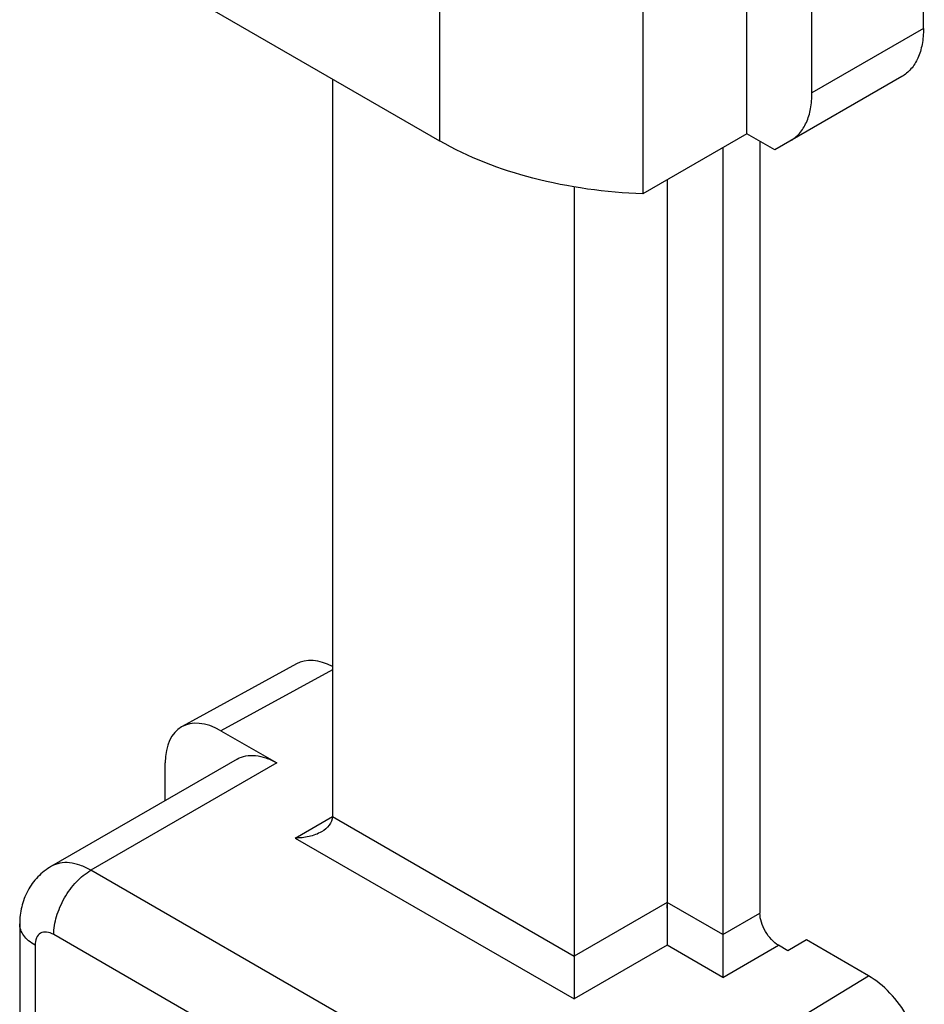
# Model space of a CAD drawing. Units: millimetres. Extents: x 24 to 444, y 12 to 309.
# Drawn here: x 94 to 106, y 195 to 208 of the extents above; entities that cross this region are included whole.
import ezdxf

# ---------------------------------------------------------------- set-up
doc = ezdxf.new("R2010")
doc.units = ezdxf.units.MM
doc.header["$LTSCALE"] = 23.1
doc.layers.add('COMPONENTI_DI_ASSIEME', color=7, linetype='CONTINUOUS')

msp = doc.modelspace()

# ---------------------------------------------------------------- linework, layer by layer
at = {"layer": 'COMPONENTI_DI_ASSIEME', "linetype": 'Continuous'}
for p, q in [((99.574, 246.559), (99.574, 206.265)), ((102.281, 245.854), (102.281, 205.559)), ((106.018, 207.762), (106.018, 236.535)), ((103.667, 206.36), (103.667, 208.989)), ((104.533, 206.904), (104.533, 208.489)), ((96.573, 207.997), (99.574, 206.265)), ((106.018, 207.762), (104.533, 206.904)), ((105.728, 207.121), (104.038, 206.145)), ((98.148, 207.088), (98.148, 197.264)), ((103.667, 206.36), (102.281, 205.559)), ((104.038, 206.145), (103.667, 206.36)), ((103.84, 206.26), (103.84, 195.978)), ((103.345, 206.174), (103.345, 195.121)), ((102.603, 205.745), (102.603, 195.55)), ((101.365, 205.655), (101.365, 194.835)), ((97.669, 199.298), (96.145, 198.463)), ((98.148, 199.221), (96.663, 198.407)), ((96.663, 198.407), (97.405, 197.979)), ((96.88, 198.031), (94.406, 196.602)), ((97.405, 197.979), (94.931, 196.55)), ((95.92, 197.476), (95.92, 197.979)), ((97.653, 196.978), (98.148, 197.264)), ((98.148, 197.264), (101.365, 195.407)), ((97.653, 196.978), (101.365, 194.835)), ((94.406, 196.602), (94.406, 196.602)), ((100.623, 193.263), (94.931, 196.55)), ((102.603, 196.121), (101.365, 195.407)), ((103.345, 195.692), (102.603, 196.121)), ((103.345, 195.692), (103.84, 195.978)), ((93.983, 195.835), (93.983, 190.593)), ((100.128, 192.406), (94.436, 195.692)), ((104.459, 195.621), (104.211, 195.478)), ((105.286, 195.144), (104.459, 195.621)), ((94.188, 195.55), (94.188, 190.712)), ((102.603, 195.55), (101.365, 194.835)), ((103.345, 195.121), (102.603, 195.55)), ((103.345, 195.121), (104.088, 195.55)), ((104.211, 195.478), (104.088, 195.55)), ((103.84, 194.264), (105.286, 195.144))]:
    msp.add_line(p, q, dxfattribs=at)
for points in [[(102.603, 196.121), (102.602, 196.069), (102.603, 196.014)], [(103.345, 195.692), (103.346, 195.64), (103.345, 195.586)], [(102.603, 195.619), (102.603, 195.582), (102.603, 195.55)], [(101.365, 195.407), (101.365, 195.354), (101.365, 195.3)], [(103.345, 195.19), (103.345, 195.154), (103.345, 195.121)], [(101.365, 194.904), (101.365, 194.868), (101.365, 194.835)]]:
    msp.add_lwpolyline(points, dxfattribs=at)
for centre, start_param, end_param in [((98.187, 198.385), -0.732931, -0.013095), ((96.663, 197.55), -0.785732, 0.785064), ((105.286, 194.286), -2.356529, -0.785732)]:
    msp.add_ellipse(centre, major_axis=(-0.525, 0.909), ratio=0.577357, start_param=start_param, end_param=end_param, dxfattribs=at)
for points, knots in [([(106.018, 207.762), (106.018, 207.691), (106.007, 207.556), (105.953, 207.371), (105.861, 207.22), (105.774, 207.148), (105.728, 207.121)], [0, 0, 0, 0, 0.289795, 0.549048, 0.782231, 1, 1, 1, 1]), ([(104.243, 206.264), (104.289, 206.29), (104.376, 206.363), (104.468, 206.513), (104.522, 206.699), (104.533, 206.834), (104.533, 206.904)], [0, 0, 0, 0, 0.217769, 0.450952, 0.710205, 1, 1, 1, 1]), ([(102.281, 205.559), (101.788, 205.577), (100.851, 205.705), (99.96, 206.042), (99.574, 206.265)], [0, 0, 0, 0, 0.52538, 1, 1, 1, 1]), ([(96.88, 198.031), (96.915, 198.051), (96.995, 198.08), (97.127, 198.083), (97.268, 198.049), (97.359, 198.005), (97.405, 197.979)], [0, 0, 0, 0, 0.217782, 0.450931, 0.710315, 1, 1, 1, 1]), ([(98.148, 197.264), (98.148, 197.223), (98.112, 197.137), (98.042, 197.085), (98.003, 197.062)], [0, 0, 0, 0, 0.477338, 1, 1, 1, 1]), ([(98.003, 197.062), (97.951, 197.032), (97.835, 196.991), (97.714, 196.978), (97.653, 196.978)], [0, 0, 0, 0, 0.492858, 1, 1, 1, 1]), ([(94.931, 196.55), (94.884, 196.576), (94.793, 196.62), (94.652, 196.654), (94.52, 196.651), (94.44, 196.622), (94.406, 196.602)], [0, 0, 0, 0, 0.289758, 0.549053, 0.782223, 1, 1, 1, 1]), ([(94.406, 196.602), (94.34, 196.564), (94.217, 196.468), (94.081, 196.28), (94, 196.064), (93.983, 195.911), (93.983, 195.835)], [0, 0, 0, 0, 0.250725, 0.501029, 0.750486, 1, 1, 1, 1]), ([(94.436, 195.692), (94.436, 195.774), (94.466, 195.945), (94.572, 196.185), (94.727, 196.397), (94.86, 196.509), (94.931, 196.55)], [0, 0, 0, 0, 0.237248, 0.500002, 0.762754, 1, 1, 1, 1]), ([(104.088, 195.55), (104.052, 195.57), (103.986, 195.626), (103.908, 195.732), (103.855, 195.852), (103.84, 195.938), (103.84, 195.978)], [0, 0, 0, 0, 0.237218, 0.499999, 0.762781, 1, 1, 1, 1]), ([(94.188, 195.55), (94.157, 195.567), (94.102, 195.606), (94.035, 195.676), (93.993, 195.753), (93.983, 195.809), (93.983, 195.835)], [0, 0, 0, 0, 0.289538, 0.54911, 0.782252, 1, 1, 1, 1]), ([(94.436, 195.692), (94.407, 195.709), (94.349, 195.733), (94.255, 195.719), (94.196, 195.645), (94.188, 195.583), (94.188, 195.55)], [0, 0, 0, 0, 0.275377, 0.5, 0.724624, 1, 1, 1, 1])]:
    msp.add_open_spline(points, degree=3, knots=knots, dxfattribs=at)

doc.saveas('drawing.dxf')
